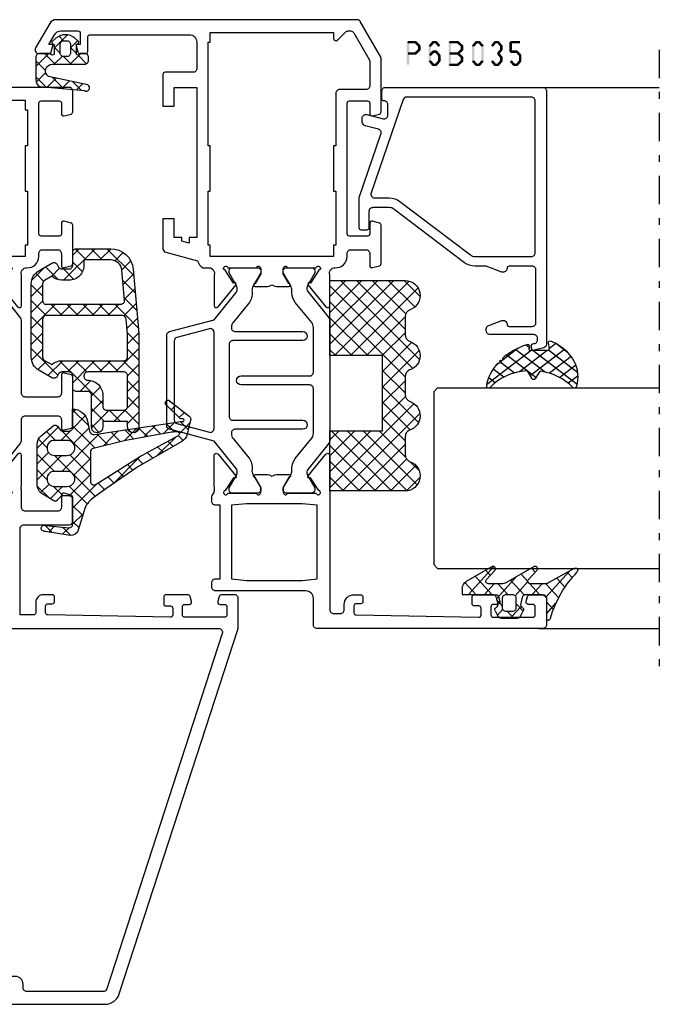
# Model space of a CAD drawing. Units: millimetres. Extents: x -1817 to 21, y -1445 to 1175.
# Drawn here: x -819 to -734, y -103 to 28 of the extents above; entities that cross this region are included whole.
import ezdxf

# ---------------------------------------------------------------- set-up
doc = ezdxf.new("R2010")
doc.units = ezdxf.units.MM
doc.header["$LTSCALE"] = 0.838525
doc.linetypes.add('OGLT0', pattern=[10, 4.5, -2.2, 1.1, -2.2])

# ---------------------------------------------------------------- blocks, each defined once
blk = doc.blocks.new('BLYP03A115')
at = {"color": 7, "linetype": 'Continuous'}
for points in [[(1.381966, 57.203043), (25.615667, 65.07705), (49.849367, 72.951057, -0.078702), (50.158384, 73), (54, 73, -0.414214), (54.5, 72.5), (54.5, 70.787564, -0.339454), (54.277646, 70.497787), (53.577646, 70.310222, -0.493145), (53.2, 70.6), (53.2, 71.2, 0.414214), (52.9, 71.5), (51.8, 71.5, 0.414214), (51.5, 71.2), (51.5, 65.9, 0.414214), (51.8, 65.6), (52.9, 65.6, 0.414214), (53.2, 65.9), (53.2, 66.5, -0.493145), (53.577646, 66.789778), (54.277646, 66.602213, -0.339454), (54.5, 66.312436), (54.5, 63.4, -0.414214), (54.2, 63.1), (53.311297, 63.1, -0.408834), (53.011348, 63.394479), (53.000102, 64.005521, 0.408834), (52.700152, 64.3), (51.8, 64.3, 0.419614), (51.500051, 63.994479), (51.800051, 47.694479, 0.408834), (52.1, 47.4), (53.000152, 47.4, 0.419614), (53.300102, 47.705521), (53.289262, 48.294479, -0.419614), (53.589211, 48.6), (54.2, 48.6, -0.414214), (54.5, 48.3), (54.5, 47.1, -0.414214), (53.5, 46.1), (52.1, 46.1, 0.414214), (51.8, 45.8), (51.8, 44), (63.3, 44, 0.414214), (63.8, 44.5), (63.8, 50.5, -0.414214), (64.3, 51), (67.458846, 51, -0.339454), (67.748623, 50.777646), (67.989778, 49.877646, -0.493145), (67.7, 49.5), (66.1, 49.5, 0.414214), (65.6, 49), (65.6, 44.7, 0.414214), (66.1, 44.2), (68.458492, 44.2, 0.15558), (68.960318, 44.180093, -0.071179), (69.10053, 44.200155), (73.008438, 44.200155, -0.70673), (73.197234, 43.667011), (70.304436, 41.324469, -0.947228), (70.036634, 41.620801), (68.342627, 42.720903, 0.309121), (68.1, 42.95, 0.843039), (68, 42.367157), (68, 38.582843, 0.843039), (68.1, 38), (68.8, 38), (70.100001, 38.750556, -0.998611), (70.5, 38.75), (70.5, 37.30718, -0.143014), (70.264303, 36.5, -0.143014), (70.5, 35.69282), (70.5, 34.25, -0.998611), (70.100001, 34.249444), (68.8, 35), (68.1, 35, 0.843039), (68, 34.417157), (68, 30.632843), (68, 30.607356, 0.843039), (68.1, 30.024513, 0.309121), (68.342627, 30.25361), (70.036634, 31.353712, -0.947228), (70.304436, 31.650044), (73.197234, 29.307502, -0.70673), (73.008438, 28.774359), (69.10053, 28.774359, -0.071179), (68.960318, 28.79442, 0.500138), (68, 28.074513), (68, 22.5, -0.414214), (67.5, 22), (65.541154, 22, -0.339454), (65.251377, 22.222354), (65.010222, 23.122354, -0.493145), (65.3, 23.5), (66.1, 23.5, 0.414214), (66.4, 23.8), (66.4, 26.2, 0.414214), (66.1, 26.5), (51.9, 26.5, 0.414214), (51.6, 26.2), (51.6, 23.8, 0.414214), (51.9, 23.5), (52.7, 23.5, -0.493145), (52.989778, 23.122354), (52.748623, 22.222354, -0.339454), (52.458846, 22), (50.5, 22, -0.414214), (50, 22.5), (50, 26, 0.414214), (49.5, 26.5), (29, 26.5, 0.414214), (28, 25.5), (28, 23, -1), (26, 23), (26, 25.5, 0.414214), (25, 26.5), (12.3, 26.5, 0.409055), (11.800078, 26.008821), (11.500047, 9.005293, 0.419391), (11.8, 8.7), (12.70014, 8.7, 0.409055), (13.000093, 8.994707), (13.010867, 9.605293, -0.409055), (13.310821, 9.9), (14.2, 9.9, -0.414214), (14.5, 9.6), (14.5, 6.687564, -0.339454), (14.277646, 6.397787), (13.577646, 6.210222, -0.493145), (13.2, 6.5), (13.2, 7.1, 0.414214), (12.9, 7.4), (11.8, 7.4, 0.414214), (11.5, 7.1), (11.5, 1.8, 0.414214), (11.8, 1.5), (12.9, 1.5, 0.414214), (13.2, 1.8), (13.2, 2.4, -0.493145), (13.577646, 2.689778), (14.277646, 2.502213, -0.339454), (14.5, 2.212436), (14.5, 0.5, -0.414214), (14, 0), (10.5, 0, -0.414214), (10, 0.5), (10, 1.2, 0.414214), (9.5, 1.7), (2.3, 1.7, 0.414214), (1.8, 1.2), (1.8, 0.5, -0.414214), (1.3, 0), (0.5, 0, -0.414214), (0, 0.5), (0, 55.30093, -0.32492), (1.381966, 57.203043)], [(25.695492, 63.210354), (2.045492, 55.526004, 0.32492), (1.7, 55.050475), (1.7, 44.9, 0.414214), (2.2, 44.4), (2.7, 44.4, -0.414214), (3.7, 43.4), (3.7, 42.4), (1.7, 42.4), (1.7, 3.9, 0.414214), (2.2, 3.4), (9.5, 3.4, 0.414214), (10, 3.9), (10, 27.3, -0.414214), (11, 28.3), (66, 28.3), (66, 42.4), (50.5, 42.4, -0.414214), (50, 42.9), (50, 70.419177, 0.509525), (49.345492, 70.894705), (25.695492, 63.210354)], [(81.3, 44.2), (90.845881, 44.2, -0.171831), (91.475202, 43.977146), (94.828835, 41.261427, 0.171831), (95.143496, 41.15), (95.347372, 41.15, 0.131652), (95.597372, 41.216987), (97.3, 42.2), (97.6, 42.2, -0.414214), (98, 41.8), (98, 38.4, -0.414214), (97.6, 38), (97.3, 38), (95.586603, 38.98923, 0.131653), (94.986603, 39.15), (94.648633, 39.15, -0.171831), (93.389992, 39.595708), (90.696141, 41.777146, 0.171831), (90.066821, 42), (90, 42, 0.414214), (89.5, 41.5), (89.5, 32.4, -1), (88.3, 32.4), (88.3, 41.5, 0.414214), (87.8, 42), (78.2, 42, 0.414214), (77.7, 41.5), (77.7, 32.4, -1), (76.5, 32.4), (76.5, 41.5, 0.414214), (76, 42), (75.933179, 42, 0.171831), (75.303859, 41.777146), (72.610008, 39.595708, -0.171831), (71.351367, 39.15), (71.013397, 39.15, 0.131653), (70.413397, 38.98923), (68.7, 38), (68.4, 38, -0.414214), (68, 38.4), (68, 41.8, -0.414214), (68.4, 42.2), (68.7, 42.2), (70.402628, 41.216987, 0.131652), (70.652628, 41.15), (70.856504, 41.15, 0.171831), (71.171165, 41.261427), (74.524798, 43.977146, -0.171831), (75.154119, 44.2), (77.8, 44.2, 0.414214), (78.3, 44.7), (78.3, 49, 0.414214), (77.8, 49.5), (76.7, 49.5, -0.493145), (76.410222, 49.877646), (76.651377, 50.777646, -0.339454), (76.941154, 51), (83.458846, 51, -0.339454), (83.748623, 50.777646), (83.989778, 49.877646, -0.493145), (83.7, 49.5), (81.3, 49.5, 0.414214), (80.8, 49), (80.8, 44.7, 0.414214), (81.3, 44.2)], [(102.5, 46.5), (111.2, 46.5), (119.9, 46.5, 0.414214), (120.2, 46.8), (120.2, 49.2, 0.414214), (119.9, 49.5), (118.5, 49.5, -0.493145), (118.210222, 49.877646), (118.451377, 50.777646, -0.339454), (118.741154, 51), (121.5, 51, -0.414214), (122, 50.5), (122, 22.5, -0.414214), (121.5, 22), (118.741154, 22, -0.339454), (118.451377, 22.222354), (118.210222, 23.122354, -0.493145), (118.5, 23.5), (119.9, 23.5, 0.414214), (120.2, 23.8), (120.2, 26.2, 0.414214), (119.9, 26.5), (102.5, 26.5, 0.414214), (102.2, 26.2), (102.2, 23.8, 0.414214), (102.5, 23.5), (103.9, 23.5, -0.493145), (104.189778, 23.122354), (103.948623, 22.222354, -0.339454), (103.658846, 22), (98.541154, 22, -0.339454), (98.251377, 22.222354), (98.010222, 23.122354, -0.493145), (98.3, 23.5), (99.9, 23.5, 0.414214), (100.4, 24), (100.4, 26, 0.414214), (99.9, 26.5), (99.5, 26.5, -0.432397), (98, 28.1, 0.500138), (97.039682, 28.819907, -0.071179), (96.89947, 28.799845), (92.991562, 28.799845, -0.70673), (92.802766, 29.332989), (95.695564, 31.675531, -0.947228), (95.963366, 31.379199), (97.657373, 30.279097, 0.309121), (97.9, 30.05, 0.843039), (98, 30.632843), (98, 34.417157, 0.843039), (97.9, 35), (97.2, 35), (95.9, 34.25, -1), (95.5, 34.25), (95.5, 35.692756, -0.143027), (95.735738, 36.5, -0.143027), (95.5, 37.307244), (95.5, 38.75, -1), (95.9, 38.75), (97.2, 38), (97.9, 38, 0.843039), (98, 38.582843), (98, 42.367157, 0.843039), (97.9, 42.95, 0.309121), (97.657373, 42.720903), (95.963366, 41.620801, -0.947228), (95.695564, 41.324469), (92.802766, 43.667011, -0.70673), (92.991562, 44.200155), (96.89947, 44.200155, -0.071179), (97.039682, 44.180093, 0.500138), (98, 44.9, -0.432397), (99.5, 46.5), (99.9, 46.5, 0.414214), (100.4, 47), (100.4, 49, 0.414214), (99.9, 49.5), (98.3, 49.5, -0.493145), (98.010222, 49.877646), (98.251377, 50.777646, -0.339454), (98.541154, 51), (103.658846, 51, -0.339454), (103.948623, 50.777646), (104.189778, 49.877646, -0.493145), (103.9, 49.5), (102.5, 49.5, 0.414214), (102.2, 49.2), (102.2, 46.8, 0.414214), (102.5, 46.5)], [(90.845881, 28.8), (81.3, 28.8, 0.414214), (80.8, 28.3), (80.8, 24, 0.414214), (81.3, 23.5), (83.7, 23.5, -0.493145), (83.989778, 23.122354), (83.748623, 22.222354, -0.339454), (83.458846, 22), (76.941154, 22, -0.339454), (76.651377, 22.222354), (76.410222, 23.122354, -0.493145), (76.7, 23.5), (77.8, 23.5, 0.414214), (78.3, 24), (78.3, 28.3, 0.414214), (77.8, 28.8), (75.154119, 28.8, -0.171831), (74.524798, 29.022854), (71.171165, 31.738573, 0.171831), (70.856504, 31.85), (70.652628, 31.85, 0.131652), (70.402628, 31.783013), (68.7, 30.8), (68.4, 30.8, -0.414214), (68, 31.2), (68, 34.6, -0.414214), (68.4, 35), (68.7, 35), (70.413397, 34.01077, 0.131653), (71.013397, 33.85), (71.351367, 33.85, -0.171831), (72.610008, 33.404292), (75.303859, 31.222854, 0.171831), (75.933179, 31), (81.9, 31, 0.414214), (82.4, 31.5), (82.4, 40.6, -1), (83.6, 40.6), (83.6, 31.5, 0.414214), (84.1, 31), (90.066821, 31, 0.171831), (90.696141, 31.222854), (93.389992, 33.404292, -0.171831), (94.648633, 33.85), (94.986603, 33.85, 0.131653), (95.586603, 34.01077), (97.3, 35), (97.6, 35, -0.414214), (98, 34.6), (98, 31.2, -0.414214), (97.6, 30.8), (97.3, 30.8), (95.597372, 31.783013, 0.131652), (95.347372, 31.85), (95.143496, 31.85, 0.171831), (94.828835, 31.738573), (91.475202, 29.022854, -0.171831), (90.845881, 28.8)]]:
    blk.add_lwpolyline(points, format="xyb", close=True, dxfattribs=at)
blk.add_lwpolyline([(116.6, 45), (114.2, 45), (114.2, 44.7), (108.2, 44.7), (108.2, 45), (101, 45), (101, 44.7), (99.5, 44.7), (99.5, 28.3), (101, 28.3), (101, 28), (108.2, 28), (108.2, 28.3), (114.2, 28.3), (114.2, 28), (119, 28), (119, 28.3), (120.3, 28.3), (120.3, 44.7), (119, 44.7), (119, 45), (116.6, 45)], close=True, dxfattribs=at)
blk = doc.blocks.new('BLYP03A200', base_point=(99.6, 6.1))
at = {"color": 7, "linetype": 'Continuous'}
for points in [[(118.080742, 45.3), (110.090371, 45.3), (102.1, 45.3, -0.414214), (101.6, 45.8), (101.6, 46.7, -0.414214), (102.1, 47.2), (102.8, 47.2, 0.414214), (104.1, 48.5), (104.1, 49.4, 0.414214), (103.8, 49.7), (103.189211, 49.7, 0.419614), (102.889262, 49.394479), (102.900102, 48.805521, -0.419614), (102.600152, 48.5), (101.7, 48.5, -0.408834), (101.400051, 48.794479), (101.100051, 65.094479, -0.419614), (101.4, 65.4), (102.300152, 65.4, -0.408834), (102.600102, 65.105521), (102.611348, 64.494479, 0.408834), (102.911297, 64.2), (103.8, 64.2, 0.414214), (104.1, 64.5), (104.1, 67.412436, 0.339454), (103.877646, 67.702213), (103.177646, 67.889778, 0.493145), (102.8, 67.6), (102.8, 67, -0.414214), (102.5, 66.7), (101.4, 66.7, -0.414214), (101.1, 67), (101.1, 72.3, -0.414214), (101.4, 72.6), (102.5, 72.6, -0.414214), (102.8, 72.3), (102.8, 71.7, 0.493145), (103.177646, 71.410222), (103.877646, 71.597787, 0.339454), (104.1, 71.887564), (104.1, 73.6, 0.414214), (103.6, 74.1), (100.1, 74.1, 0.414214), (99.6, 73.6), (99.6, 43.6, 0.414214), (100.1, 43.1), (103.6, 43.1, -0.414214), (104.6, 42.1), (104.6, 30.1, 0.414214), (105.1, 29.6), (105.7, 29.6, 0.414214), (106.2, 30.1), (106.2, 30.7), (116, 30.7), (116, 30.1, 0.414214), (116.5, 29.6), (117.1, 29.6, 0.193071), (117.44551, 29.738582, -0.196379), (117.973333, 29.946394, -0.081696), (118.560318, 29.919907, 0.071179), (118.70053, 29.899845), (122.608438, 29.899845, 0.70673), (122.797234, 30.432989), (119.904436, 32.775531, 0.947228), (119.636634, 32.479199), (117.942627, 31.379097, -0.309121), (117.7, 31.15, -0.843039), (117.6, 31.732843), (117.6, 35.517157, -0.843039), (117.7, 36.1), (118.4, 36.1), (119.7, 35.35, 1), (120.1, 35.35), (120.1, 36.792756, 0.143027), (119.864262, 37.6, 0.143027), (120.1, 38.407244), (120.1, 39.85, 1), (119.7, 39.85), (118.4, 39.1), (117.7, 39.1, -0.843039), (117.6, 39.682843), (117.6, 43.467157, -0.843039), (117.7, 44.05, -0.309121), (117.942627, 43.820903), (119.636634, 42.720801, 0.947228), (119.904436, 42.424469), (122.797234, 44.767011, 0.70673), (122.608438, 45.300155), (118.70053, 45.300155, 0.071179), (118.560318, 45.280093, -0.164316), (118.080742, 45.3)], [(152.1, 47.6), (160.8, 47.6), (169.5, 47.6, 0.414214), (169.8, 47.9), (169.8, 50.3, 0.414214), (169.5, 50.6), (168.1, 50.6, -0.493145), (167.810222, 50.977646), (168.051377, 51.877646, -0.339454), (168.341154, 52.1), (175.443078, 52.1, -0.131652), (175.693078, 52.033013), (180.35, 49.344338, -0.267949), (180.6, 48.911325), (180.6, 8.909401, -0.267949), (180.1, 8.043376), (176.85, 6.166987, -0.57735), (176.1, 6.6), (176.1, 7.962285, -0.339454), (176.322354, 8.252063), (177.3, 8.514022), (177.3, 7.927906), (178.600241, 8.6786, 0.267949), (179.100241, 9.544625), (179.100241, 11.800139, 0.414214), (178.800241, 12.100139), (177.3, 12.100139), (177.3, 11.514022), (176.322354, 11.775982, -0.339454), (176.1, 12.065759), (176.1, 12.8, -0.414214), (176.4, 13.1), (178.3, 13.1, 0.414214), (178.6, 13.4), (178.6, 26.6, 0.414214), (177.6, 27.6), (174.1, 27.6, 0.414214), (173.6, 27.1), (173.6, 23.4, -0.414214), (173.3, 23.1), (169.1, 23.1), (169.1, 24.6), (171.6, 24.6), (171.6, 27.6), (151.600098, 27.6), (151.600098, 26.6), (150.882828, 26.6), (151.150778, 25.6), (151.600098, 25.6), (151.600098, 24.6), (154.100098, 24.6), (154.100098, 23.1), (150.133762, 23.1, -0.339454), (149.650799, 23.47059), (148.518462, 27.696529, -0.16552), (147.6, 28.405013), (147.6, 29.2, 0.500138), (146.639641, 29.919852, -0.071179), (146.499428, 29.899803), (142.591562, 29.899803, -0.70673), (142.402766, 30.432946), (145.295564, 32.775488, -0.947228), (145.563366, 32.479156), (147.257373, 31.379055, 0.309121), (147.5, 31.149957, 0.843039), (147.6, 31.7328), (147.6, 35.5172, 0.842856), (147.499879, 36.1), (146.799879, 36.1), (145.5, 35.35, -1), (145.1, 35.35), (145.1, 36.792834, -0.143012), (145.335689, 37.6, -0.143012), (145.1, 38.407166), (145.1, 39.85, -1), (145.5, 39.85), (146.799879, 39.1), (147.499879, 39.1, 0.842856), (147.6, 39.6828), (147.6, 43.4672, 0.843039), (147.5, 44.050043, 0.309121), (147.257373, 43.820945), (145.563366, 42.720844, -0.947228), (145.295564, 42.424512), (142.402766, 44.767054, -0.70673), (142.591562, 45.300197), (146.49947, 45.300197, -0.071179), (146.639682, 45.280136, 0.500138), (147.6, 46.000043, -0.43239), (149.1, 47.6), (149.5, 47.6, 0.414214), (150, 48.1), (150, 50.1, 0.414214), (149.5, 50.6), (147.9, 50.6, -0.493146), (147.610222, 50.977646), (147.851377, 51.877646, -0.339454), (148.141154, 52.1), (153.258846, 52.1, -0.339454), (153.548623, 51.877646), (153.789778, 50.977646, -0.493145), (153.5, 50.6), (152.1, 50.6, 0.414214), (151.8, 50.3), (151.8, 47.9, 0.414214), (152.1, 47.6)], [(167.3, 46.1), (163.8, 46.1), (163.8, 45.8), (157.8, 45.8), (157.8, 46.1), (150.6, 46.1), (150.6, 45.8), (149.1, 45.8), (149.1, 29.4), (150.6, 29.4), (150.6, 29.1), (157.8, 29.1), (157.8, 29.4), (163.8, 29.4), (163.8, 29.1), (177.6, 29.1), (177.6, 29.4), (178.9, 29.4), (178.9, 45.8), (178.1, 45.8, -0.668179), (177.887868, 46.312132), (178.953553, 47.377817, 0.198912), (179.1, 47.731371), (179.1, 48.045299, 0.267949), (178.85, 48.478312), (175.291154, 50.533013, 0.131652), (175.041154, 50.6), (171.8, 50.6, 0.414214), (171.3, 50.1), (171.3, 46.6, -0.414214), (170.8, 46.1), (167.3, 46.1)], [(140.445881, 45.3), (124.754119, 45.3, 0.171831), (124.124798, 45.077146), (120.771165, 42.361427, -0.171831), (120.456504, 42.25), (120.252628, 42.25, -0.131652), (120.002628, 42.316987), (118.3, 43.3), (118, 43.3, 0.414214), (117.6, 42.9), (117.6, 39.5, 0.414214), (118, 39.1), (118.3, 39.1), (120.013397, 40.08923, -0.131653), (120.613397, 40.25), (120.951367, 40.25, 0.171831), (122.210008, 40.695708), (124.903859, 42.877146, -0.171831), (125.533179, 43.1), (131.5, 43.1, -0.414214), (132, 42.6), (132, 33.5, 1), (133.2, 33.5), (133.2, 42.6, -0.414214), (133.7, 43.1), (139.666821, 43.1, -0.171831), (140.296141, 42.877146), (142.989992, 40.695708, 0.171831), (144.248633, 40.25), (144.586603, 40.25, -0.131653), (145.186603, 40.08923), (146.9, 39.1), (147.2, 39.1, 0.414214), (147.6, 39.5), (147.6, 42.9, 0.414214), (147.2, 43.3), (146.9, 43.3), (145.197372, 42.316987, -0.131652), (144.947372, 42.25), (144.743496, 42.25, -0.171831), (144.428835, 42.361427), (141.075202, 45.077146, 0.171831), (140.445881, 45.3)], [(139.6, 32.2, -0.198912), (139.246447, 32.346447, -0.198912), (139.1, 32.7), (139.1, 41.7, 1), (137.9, 41.7), (137.9, 32.4, -0.414214), (137.4, 31.9), (127.8, 31.9, -0.414214), (127.3, 32.4), (127.3, 41.7, 1), (126.1, 41.7), (126.1, 32.7, -0.451392), (125.537541, 32.203917), (125.521615, 32.2, -0.171833), (124.892289, 32.422854), (122.301369, 34.52094, 0.205261), (120.78521, 34.95, -0.164643), (120.030699, 35.100781), (118.3, 36.1), (118, 36.1, 0.414214), (117.6, 35.7), (117.6, 32.3, 0.414214), (118, 31.9), (118.3, 31.9), (120.002628, 32.883013, -0.131652), (120.252628, 32.95), (120.568424, 32.95, -0.171831), (120.883085, 32.838573), (124.51192, 29.9), (126.100701, 23.97059, 0.339454), (126.583663, 23.6), (138.616337, 23.6, 0.339454), (139.099299, 23.97059), (140.68808, 29.9), (144.316915, 32.838573, -0.171831), (144.631576, 32.95), (144.947372, 32.95, -0.131652), (145.197372, 32.883013), (146.9, 31.9), (147.2, 31.9, 0.414214), (147.6, 32.3), (147.6, 35.7, 0.414214), (147.2, 36.1), (146.9, 36.1), (145.169301, 35.100781, -0.164643), (144.41479, 34.95, 0.205261), (142.898631, 34.52094), (140.307711, 32.422854, -0.171831), (139.67839, 32.2), (139.6, 32.2)], [(139.397868, 29.704381, -0.233167), (139.484154, 29.27059), (138.331972, 24.97059, -0.339454), (137.84901, 24.6), (127.35099, 24.6, -0.339454), (126.868028, 24.97059), (125.715846, 29.27059, -0.493145), (126.198809, 29.9), (139.001191, 29.9, -0.233167), (139.397868, 29.704381)]]:
    blk.add_lwpolyline(points, format="xyb", close=True, dxfattribs=at)
blk.add_lwpolyline([(111.1, 43.6), (116, 43.6), (116.2, 41.6), (116.2, 34.2), (116, 32.2), (106.2, 32.2), (106, 34.2), (106, 41.6), (106.2, 43.6), (111.1, 43.6)], close=True, dxfattribs=at)
blk = doc.blocks.new('BLYAGS135')
at = {"color": 7, "linetype": 'Continuous'}
for p, q in [((14.071014, 20.089896), (14.293407, 19.867503)), ((14.186628, 19.528893), (14.963442, 20.305706)), ((14.293407, 19.867503), (15.147047, 19.013863)), ((10.628366, 15.970631), (13.11936, 18.461625)), ((12.61912, 19.42047), (13.279477, 18.760113)), ((13.57014, 18.912405), (14.186628, 19.528893)), ((15.67238, 18.893324), (16.359036, 19.57998)), ((16.725192, 17.824816), (17.295716, 18.39534)), ((11.834221, 18.084048), (12.538842, 17.379427)), ((13.669023, 16.889968), (15.03272, 18.253664)), ((13.781114, 18.258475), (13.784837, 18.254752)), ((13.784837, 18.254752), (14.869727, 17.169862)), ((11.063569, 16.73338), (11.796292, 16.000657)), ((13.468624, 16.449645), (13.624465, 16.293804)), ((13.497666, 14.59729), (14.657223, 15.756847)), ((13.522281, 16.743225), (13.669023, 16.889968)), ((13.624465, 16.293804), (14.592407, 15.325862)), ((10.292917, 15.382712), (11.040837, 14.634791)), ((13.047865, 14.147489), (13.497666, 14.59729)), ((13.140826, 14.656122), (13.476942, 14.320007)), ((6.840202, 10.061146), (10.579194, 13.800139)), ((9.522264, 14.032044), (10.268511, 13.285797)), ((13.326309, 12.304613), (14.281726, 13.26003)), ((13.476942, 14.320007), (14.315088, 13.481861)), ((8.700445, 12.732543), (9.442229, 11.990759)), ((12.573248, 11.551552), (13.326309, 12.304613)), ((12.813029, 12.8626), (13.329418, 12.34621)), ((13.329418, 12.34621), (14.037768, 11.63786)), ((7.829641, 11.482027), (8.615947, 10.69572)), ((12.461901, 11.092407), (13.181895, 10.372413)), ((13.154952, 10.011935), (13.906229, 10.763213)), ((6.958836, 10.231511), (7.789665, 9.400682)), ((11.894104, 8.751087), (13.154952, 10.011935)), ((12.047865, 9.385123), (13.034371, 8.398617)), ((13.181895, 10.372413), (13.760448, 9.79386)), ((3.61466, 4.714284), (6.888228, 7.987852)), ((6.085019, 8.984007), (6.963383, 8.105643)), ((12.983595, 7.719258), (13.530733, 8.266395)), ((13.034371, 8.398617), (13.483129, 7.949859)), ((4.184639, 6.641747), (6.556976, 4.26941)), ((5.190088, 7.757619), (9.792157, 3.155549)), ((5.269901, 4.248205), (8.101696, 7.08)), ((7.989027, 7.08), (10.707865, 4.361161)), ((8.017124, 4.874107), (10.223017, 7.08)), ((8.521537, 3.2572), (12.983595, 7.719258)), ((10.110347, 7.08), (12.739324, 4.451023)), ((11.633829, 7.677839), (12.886847, 6.42482)), ((12.812238, 5.426581), (14.257882, 6.872225)), ((14.632037, 6.800951), (16.718704, 4.714284)), ((1.020207, 5.563538), (1.869461, 4.714284)), ((1.49334, 4.714284), (2.914998, 6.135942)), ((2.649368, 6.055697), (3.990782, 4.714284)), ((12.212707, 4.82705), (12.812238, 5.426581)), ((12.886847, 6.42482), (14.597383, 4.714284)), ((14.181598, 4.67462), (15.908521, 6.401543)), ((0.001338, 4.461087), (1.117605, 3.34482)), ((0.158963, 3.379907), (1.026241, 4.247186)), ((12.642499, 3.135521), (13.91643, 4.409452)), ((12.739324, 4.451023), (13.876863, 3.313484)), ((16.342582, 4.714284), (16.766411, 5.138112)), ((4.884489, 1.741472), (6.521537, 3.37852)), ((5.271053, 3.434013), (6.530099, 2.174966)), ((7.385657, 0), (10.541207, 3.155549)), ((9.792157, 3.155549), (10.642499, 2.305207)), ((10.541207, 3.155549), (10.642499, 3.256841)), ((11.628298, 0), (14.416519, 2.788221)), ((14.341673, 2.848674), (14.647147, 2.543199)), ((0.370699, 1.970406), (1.343089, 0.998016)), ((0.43601, 1.535634), (1.222227, 2.321851)), ((4.944573, 1.639172), (6.571034, 0.012711)), ((5.704458, 0.440121), (6.839018, 1.574681)), ((7.390954, 1.314112), (8.705066, 0)), ((8.521537, 2.304849), (10.826386, 0)), ((9.506978, 0), (11.025535, 1.518558)), ((12.642499, 2.426528), (13.838963, 1.230064)), ((11.642157, 1.305549), (12.786946, 0.16076))]:
    blk.add_line(p, q, dxfattribs=at)
for points in [[(15.342133, 20.397283), (14.387685, 20.166475), (13.433238, 19.935666, 0.206624), (12.482965, 19.221057), (9.145337, 13.371429), (6.196766, 9.137142), (4.808195, 7.234284), (4.409016, 6.835105, -0.12363), (3.573174, 6.334773), (0.710814, 5.470073, 0.372562), (0.011096, 4.364247), (0.501983, 1.096461, 0.10457), (0.646766, 0.708862, 0.654966), (1.312759, 0.812784, 0.089791), (1.340232, 1.168017), (1.028251, 4.2185, -0.44439), (1.475916, 4.714284), (4.771053, 4.714284, -0.414214), (5.271053, 4.214284), (5.271053, 3.326309, -0.206565), (5.208256, 3.180791), (4.671053, 2.674284), (4.687777, 2.690052, 0.349762), (4.617272, 2.19644), (5.472486, 0.740339, 0.265953), (6.765898, 0), (12.111346, 0, 0.222585), (13.263678, 0.539723), (14.587379, 2.128163, 0.41871), (14.531425, 2.695414), (13.951099, 3.164136, -0.22661), (13.876766, 3.319725), (13.876766, 4.214284, -0.414214), (14.376766, 4.714284), (16.808122, 4.714284, 0.362518), (15.182453, 6.6961), (13.872457, 6.945646, -0.382451), (13.432751, 7.614877), (15.160242, 19.101603, 0.146848), (15.135771, 19.272356, -1.463126), (15.501868, 19.295173, 0.278768), (15.573921, 18.993252), (17.392947, 17.147105, 0.946951), (17.916806, 17.609835), (15.851867, 20.221407, 0.292712), (15.342133, 20.397283)], [(13.778876, 18.235846, -0.009986), (13.754799, 18.037612, -0.009986), (13.722827, 17.840497), (12.573911, 11.554284), (11.581524, 7.46216, -0.346126), (11.095609, 7.08), (7.221108, 7.08, -0.592219), (6.799597, 7.848939), (10.465337, 13.594284), (11.893937, 16.177199), (13.285005, 18.77042, -0.78829), (13.803198, 18.634407, -0.019973), (13.778876, 18.235846)], [(8.521537, 3.155549), (8.521537, 2.305549, -1), (6.521537, 2.305549), (6.521537, 4.005549, -1), (8.521537, 4.005549), (8.521537, 3.155549)], [(12.642499, 3.155549), (12.642499, 2.305549, -1), (10.642499, 2.305549), (10.642499, 3.155549), (10.642499, 4.005549, -1), (12.642499, 4.005549), (12.642499, 3.155549)]]:
    blk.add_lwpolyline(points, format="xyb", close=True, dxfattribs=at)
blk = doc.blocks.new('BLYAGS131', base_point=(0.505258, 0.65641))
at = {"color": 7, "linetype": 'Continuous'}
for p, q in [((4.419132, 5.227818), (2.996642, 6.650308)), ((4.747899, 7.8), (2.996726, 6.048827)), ((5.270019, 6.498252), (3.96827, 7.8)), ((6.822191, 7.752972), (5.542815, 6.473595)), ((7.474879, 6.414712), (6.089591, 7.8)), ((2.309253, 5.361354), (0.526942, 3.579043)), ((2.966528, 4.559102), (2.164276, 5.361354)), ((4.419132, 5.349912), (3.387315, 4.318096)), ((7.68432, 4.08395), (6.170463, 5.597807)), ((7.485628, 6.295088), (6.278345, 5.087805)), ((1.294859, 4.109451), (0.690636, 4.713674)), ((3.387315, 4.318096), (3.362229, 4.29301)), ((4.419132, 3.106498), (3.41688, 4.10875)), ((7.660533, 4.348673), (6.648724, 3.336864)), ((2.258479, 3.189259), (1.283558, 2.214339)), ((3.01505, 2.389259), (2.21505, 3.189259)), ((4.419132, 3.228592), (2.996551, 1.806011)), ((7.893762, 1.753188), (6.739574, 2.907376)), ((4.352935, 1.051374), (3.224708, 2.179602)), ((7.835437, 2.402257), (7.019103, 1.585923)), ((4.336431, 1.024571), (4.19456, 0.8827))]:
    blk.add_line(p, q, dxfattribs=at)
for points in [[(4.419132, 5.593355), (4.419132, 3.446678), (4.419132, 1.3, -0.414214), (3.919132, 0.8), (3.496551, 0.8, -0.414214), (2.996551, 1.3), (2.996551, 1.898564, 0.84249), (3.041446, 2.389259), (1.796551, 2.389259), (1.796551, 2.37201, -0.701645), (1.301425, 2.192879), (0.968224, 2.593096, -0.360044), (0.960354, 5.142901), (1.300813, 5.557008, -0.728043), (1.796551, 5.361354), (3.04191, 5.361354, 0.843285), (2.996753, 5.852051), (2.996551, 7.3, -0.414214), (3.496551, 7.8), (6.519132, 7.8, -0.274593), (7.397267, 7.278413), (7.930389, 1.345594, -1), (7.171537, 0.865301), (6.058467, 6.127263, 0.726013), (4.419132, 5.593355)], [(3.272685, 4.414907, 0.198912), (2.919132, 4.561354), (1.79254, 4.561354, 0.414214), (1.29254, 4.061354), (1.29254, 3.689259, 0.414214), (1.79254, 3.189259), (2.919132, 3.189259, 0.414214), (3.419132, 3.689259), (3.419132, 4.061354, 0.198912), (3.272685, 4.414907)]]:
    blk.add_lwpolyline(points, format="xyb", close=True, dxfattribs=at)
blk = doc.blocks.new('BLYAGS136')
at = {"color": 7, "linetype": 'Continuous'}
for p, q in [((0.014878, 13.698644), (0.601356, 14.285122)), ((0.042207, 13.301949), (0.501949, 12.842207)), ((1.165476, 14.3), (3.021252, 12.444224)), ((1.237554, 12.8), (2.737554, 14.3)), ((3.286797, 14.3), (4.786797, 12.8)), ((3.328566, 12.769692), (4.858875, 14.3)), ((5.408117, 14.3), (6.908117, 12.8)), ((5.480195, 12.8), (6.980195, 14.3)), ((7.529437, 14.3), (9.6, 12.229437)), ((7.601513, 12.799998), (9.101515, 14.3)), ((8.1, 11.177164), (11.222836, 14.3)), ((9.650758, 14.3), (11.150758, 12.8)), ((11.772078, 14.3), (13.297737, 12.774341)), ((11.844156, 12.8), (13.322096, 14.27794)), ((13.888162, 12.722686), (15.272756, 14.107279)), ((13.972348, 14.22105), (15.7727, 12.420698)), ((15.713677, 12.426881), (17.223415, 13.936619)), ((16.297054, 14.017665), (17.947148, 12.36757)), ((17.789481, 12.381365), (19.174075, 13.765958)), ((18.62176, 13.814279), (20.271854, 12.164185)), ((19.740141, 12.210704), (21.124735, 13.595297)), ((20.946465, 13.610894), (24.5, 10.057359)), ((21.689718, 12.03896), (22.870448, 13.21969)), ((1.5, 11.844156), (3, 10.344156)), ((1.609175, 11.0503), (3.030308, 12.471434)), ((15.570567, 12.28377), (15.713677, 12.426881)), ((15.7727, 12.420698), (17.1, 11.093398)), ((22.889107, 11.117029), (23.99256, 12.220482)), ((1.5, 10.941125), (1.609175, 11.0503)), ((8.1, 11.608117), (9.6, 10.108117)), ((8.1, 9.055844), (9.6, 10.555844)), ((15.6, 10.191883), (17.1, 11.691883)), ((23, 9.106602), (24.499494, 10.606096)), ((0.683178, 8.002983), (2.71795, 10.037755)), ((1.5, 9.722836), (3.222836, 8)), ((2.71795, 10.037755), (3, 10.319805)), ((2.801515, 8), (4.301515, 9.5)), ((3.844156, 9.5), (6.895804, 6.448351)), ((4.922836, 8), (6.095874, 9.173039)), ((8.1, 9.486797), (9.47986, 8.106937)), ((15.6, 10.472078), (17.1, 8.972078)), ((15.6, 8.070563), (17.1, 9.570563)), ((23, 9.436039), (24.5, 7.936039)), ((0.059278, 9.042237), (1.101515, 8)), ((5.5, 6.455844), (6.956939, 7.912783)), ((8.900636, 7.73516), (9.6, 8.434524)), ((9.47986, 8.106937), (9.6, 7.986797)), ((15.6, 8.350758), (17.1, 6.850758)), ((20.3, 4.285281), (24.5, 8.485281)), ((6.665476, 5.5), (8.900636, 7.73516)), ((8.085404, 7.380072), (8.187832, 7.277644)), ((8.187832, 7.277644), (9.6, 5.865476)), ((15.6, 5.949242), (17.1, 7.449242)), ((21.404887, 6.788511), (22.693398, 5.5)), ((23, 7.314719), (24.473963, 5.840755)), ((6.895804, 6.448351), (9.577199, 3.766957)), ((8.1, 4.813203), (9.6, 6.313203)), ((15.6, 6.229437), (17.1, 4.729437)), ((15.6, 3.827922), (17.1, 5.327922)), ((20.412048, 5.660029), (21.8, 4.272078)), ((23.636039, 5.5), (24.5, 6.363961)), ((7.624862, 2.216745), (9.6, 4.191883)), ((15.6, 4.108117), (17.1, 2.608117)), ((7.68374, 3.539095), (11.222836, 0)), ((13.893398, 0), (17.1, 3.206602)), ((20.357084, 3.593673), (22.077072, 1.873685)), ((20.803046, 2.667007), (21.901779, 3.76574)), ((8.405252, 0.875815), (9.499395, 1.969958)), ((9.685936, 0.035178), (11.150758, 1.5)), ((11.772078, 0), (13.272078, 1.5)), ((11.844156, 1.5), (13.344156, 0)), ((13.965476, 1.5), (15.465476, 0)), ((15.59983, 1.986966), (17.586797, 0)), ((16.014719, 0), (17.520999, 1.506281)), ((18.136039, 0), (19.636039, 1.5)), ((18.208117, 1.5), (19.708117, 0)), ((20.188527, 1.64091), (21.249221, 0.580217)), ((20.314257, 0.056897), (22.003344, 1.745985))]:
    blk.add_line(p, q, dxfattribs=at)
for points in [[(0.75, 12.8), (1.5, 12.8), (1.5, 11.15), (1.5, 9.5), (0.75, 9.5, 1), (0.75, 8), (5, 8, -0.414214), (5.5, 7.5), (5.5, 6, 0.198912), (5.646447, 5.646447, 0.198912), (6, 5.5), (7.6, 5.5, -0.414214), (8.1, 5), (8.1, 4.068098, -0.267949), (7.85, 3.635085), (7.5, 3.433013, 0.414214), (7.316987, 2.75), (8.32735, 1, 0.267949), (10.059401, 0), (19.840599, 0, 0.267949), (21.57265, 1), (22.583013, 2.75, 0.414214), (22.4, 3.433013), (22.05, 3.635085, -0.267949), (21.8, 4.068098), (21.8, 5, -0.414214), (22.3, 5.5), (24, 5.5, 0.414214), (24.5, 6), (24.5, 10.551006, 0.388879), (21.761467, 13.539591), (13.243927, 14.284779, 0.02182), (12.895304, 14.3), (0.75, 14.3, 1), (0.75, 12.8)], [(3.146447, 9.646447, -0.198912), (3, 10), (3, 12.3, -0.414214), (3.5, 12.8), (7.6, 12.8, -0.414214), (8.1, 12.3), (8.1, 7.5, -0.414214), (7.6, 7), (7.5, 7, -0.414214), (7, 7.5, 0.414214), (5, 9.5), (3.5, 9.5, -0.198912), (3.146447, 9.646447)], [(9.6, 8.184049), (9.6, 12.3, -0.414214), (10.1, 12.8), (12.895304, 12.8, -0.02182), (13.113193, 12.790487), (15.143578, 12.612851, -0.187597), (15.468639, 12.452549, -0.187597), (15.6, 12.114754), (15.6, 2, -0.414214), (15.1, 1.5), (10.059401, 1.5, -0.267949), (9.626388, 1.75), (9.070614, 2.71263, 0.18835), (9.6, 4.068098), (9.6, 8.184049)], [(17.262205, 12.264671, -0.210277), (17.643578, 12.394129), (21.630734, 12.045299, -0.388879), (23, 10.551006), (23, 7), (22.3, 7, 0.414214), (20.3, 5), (20.3, 4.068098, 0.18835), (20.829386, 2.71263), (20.273612, 1.75, -0.267949), (19.840599, 1.5), (17.6, 1.5, -0.414214), (17.1, 2), (17.1, 11.896032, -0.210277), (17.262205, 12.264671)]]:
    blk.add_lwpolyline(points, format="xyb", close=True, dxfattribs=at)
blk = doc.blocks.new('BLYAGS900', base_point=(-13.205244, 13.2))
at = {"color": 7, "linetype": 'Continuous'}
for p, q in [((-13.20089, 14.897595), (-2.917094, 25.181391)), ((-13.196479, 23.387288), (-11.387288, 25.196479)), ((-10.546301, 25.095701), (-9.310326, 23.859726)), ((-4.082878, 24.996239), (0.713361, 20.2)), ((0.586797, 20.2), (5.472072, 25.085276)), ((4.268905, 25.129737), (14.8, 14.598642)), ((4.8, 15.927922), (13.802616, 24.930538)), ((12.687112, 25.196812), (14.8, 23.083924)), ((-13.204226, 21.25822), (-9.813645, 24.648801)), ((-12.777164, 13.2), (-1.589198, 24.387966)), ((-12.387634, 24.815713), (-5.2, 17.62808)), ((-5.083894, 23.875935), (-1.407959, 20.2)), ((2.708117, 20.2), (6.594508, 24.086391)), ((3.070302, 24.20702), (14.077322, 13.2)), ((4.8, 13.806602), (14.727394, 23.733996)), ((11.272078, 24.490525), (14.8, 20.962603)), ((-13.203114, 19.138012), (-8.953348, 23.387778)), ((-13.202002, 17.017803), (-7.021958, 23.197848)), ((-13.184045, 23.490805), (-5.2, 15.506759)), ((-8.710274, 23.259674), (-5.2, 19.7494)), ((-6.526336, 23.197056), (-3.52928, 20.2)), ((-3.655844, 20.2), (-0.623246, 23.232598)), ((-1.534524, 20.2), (1.46255, 23.197074)), ((-0.164991, 23.199673), (2.834681, 20.2)), ((1.959722, 23.19628), (11.956002, 13.2)), ((4.8, 20.170563), (7.829311, 23.199873)), ((4.8, 18.049242), (9.949285, 23.198527)), ((8.320401, 23.199562), (14.8, 16.719963)), ((10.362606, 23.278677), (14.8, 18.841283)), ((-13.204295, 21.389734), (-5.2, 13.385439)), ((6.314719, 13.2), (14.8, 21.685281)), ((-13.203182, 19.2673), (-7.135881, 13.2)), ((-10.655844, 13.2), (-5.2, 18.655844)), ((8.436039, 13.2), (14.8, 19.563961)), ((-13.202069, 17.144867), (-9.257202, 13.2)), ((4.8, 18.234681), (9.834681, 13.2)), ((10.557359, 13.2), (14.8, 17.442641)), ((-8.534524, 13.2), (-5.2, 16.534524)), ((4.8, 16.113361), (7.713361, 13.2)), ((-13.200956, 15.022434), (-11.378522, 13.2)), ((-6.413203, 13.2), (-5.2, 14.413203)), ((12.67868, 13.2), (14.8, 15.32132)), ((4.8, 13.992041), (5.592041, 13.2)), ((14.792929, 13.192929), (14.807071, 13.207071))]:
    blk.add_line(p, q, dxfattribs=at)
blk.add_lwpolyline([(-9.309999, 23.87, 0.84268), (-13.205244, 23.2), (-13.2, 13.2), (-5.2, 13.2), (-5.2, 20.2), (4.8, 20.2), (4.8, 13.2), (14.8, 13.2), (14.8, 23.2, 0.84268), (10.914942, 23.868248, -0.318447), (9.969984, 23.198514), (7.63, 23.2, -0.318447), (6.686455, 23.868756, 0.720182), (2.890493, 23.799773, -0.298487), (1.970387, 23.196263), (-0.37, 23.2, -0.318447), (-1.313545, 23.868755, 0.720182), (-5.109507, 23.799773, -0.298487), (-6.029613, 23.196263), (-8.37, 23.2, -0.318447), (-9.309999, 23.87)], format="xyb", close=True, dxfattribs=at)
blk = doc.blocks.new('BLYP6B035')
at = {"color": 7, "linetype": 'Continuous'}
for points in [[(35, 3.5), (35, 13.95), (35, 24.4, 0.414214), (34.5, 24.9), (0.828594, 24.9, 0.339454), (0.345631, 24.52941), (0.010222, 23.277646, 0.493145), (0.3, 22.9), (0.6, 22.9, 0.414214), (0.9, 23.2, -0.414214), (1.4, 23.7), (1.6, 23.7, -0.414214), (2.1, 23.2), (2.1, 17.4, 0.414214), (2.6, 16.9), (2.863052, 16.9, 0.315299), (3.332898, 17.22899), (3.969846, 18.97899, 0.520567), (3.5, 19.65, -0.414214), (3.2, 19.95), (3.2, 23, -0.414214), (3.7, 23.5), (10.7, 23.5, -0.414214), (11.2, 23), (11.2, 19.95, -0.414214), (10.9, 19.65, 0.520567), (10.430154, 18.97899), (11.2, 16.863855), (11.2, 15.4, 0.163581), (11.667034, 14.010671), (18.796942, 4.604056, -0.163581), (19, 4), (19, 1.8, -0.414214), (18.5, 1.3), (16.3, 1.3, 0.414214), (16, 1), (16, 0.3, 0.414214), (16.3, 0), (20.3, 0, 0.083094), (20.462784, 0.027241), (28.777681, 2.890289, -0.434812), (29.423428, 2.546939), (29.899399, 0.77059, 0.339454), (30.382362, 0.4), (30.9, 0.4, 0.493145), (31.382963, 1.02941), (30.809235, 3.17059, -0.493145), (31.292198, 3.8), (32.7, 3.8, -0.414214), (33.2, 3.3, 0.414214), (33.5, 3), (34.5, 3, 0.414214), (35, 3.5)], [(33.7, 14.608367), (33.7, 6.316733, -0.320103), (33.362784, 5.843974), (20.962784, 1.574311, -0.515034), (20.3, 2.047071), (20.3, 4, 0.163581), (19.832966, 5.389329), (12.703058, 14.795944, -0.163581), (12.5, 15.4), (12.5, 22.9, -0.414214), (13, 23.4), (33.2, 23.4, -0.414214), (33.7, 22.9), (33.7, 14.608367)]]:
    blk.add_lwpolyline(points, format="xyb", close=True, dxfattribs=at)
blk = doc.blocks.new('BLYAGS305', base_point=(1.6, 8))
at = {"color": 7, "linetype": 'Continuous'}
for p, q in [((1.520859, 8.270101), (5.413939, 12.163181)), ((1.6, 6.227922), (7.447211, 12.075134)), ((4.144987, 11.912372), (6.284949, 9.772411)), ((5.980301, 12.198379), (7.27994, 10.898739)), ((0.535516, 9.406079), (1.924873, 10.795435)), ((2.658207, 11.277832), (5.546567, 8.389472)), ((0.430617, 9.262781), (1.3276, 8.365799)), ((1.429001, 10.385717), (5.990196, 5.824523)), ((1.416688, 3.923289), (5.371044, 7.877646)), ((1.598728, 8.094671), (5.291712, 4.401687)), ((2.35869, 2.743971), (6.26299, 6.648271)), ((0.663594, 5.291517), (1.097711, 5.725633)), ((1.6, 5.972078), (7.53844, 0.033638)), ((1.219274, 4.231483), (3.615093, 1.835665)), ((3.56108, 1.825041), (5.48894, 3.752901)), ((3.826003, 1.624755), (4.195629, 1.255129)), ((4.782635, 0.925276), (6.199371, 2.342012)), ((6.293637, 0.314957), (7.170005, 1.191325))]:
    blk.add_line(p, q, dxfattribs=at)
blk.add_lwpolyline([(7.96942, 11.441199, 0.644402), (7.874733, 11.979323, 0.339053), (0.038913, 8.647761, 0.634053), (0.352094, 8.204558), (1.247906, 8.362513, -0.466308), (1.6, 8.067071), (1.6, 5.947214, -0.648232), (1.1, 5.723607, 0.80284), (0.624312, 5.381696, 0.113258), (2.998971, 2.131022, -1), (3.301184, 1.868978), (3.463751, 1.752479, -1), (3.788885, 1.519481, 0.119839), (7.762243, 0.002386, 0.787252), (7.96942, 0.547582, -0.224533), (5.121735, 5.419553), (6.426785, 6.028108, 0.63707), (6.426785, 6.571892), (5.197726, 7.145012, -0.201527), (7.96942, 11.441199)], format="xyb", close=True, dxfattribs=at)
blk = doc.blocks.new('BLYAGS100', base_point=(3.1, 11.2))
at = {"color": 7, "linetype": 'Continuous'}
for p, q in [((5.176816, 14.613258), (5.819397, 13.970677)), ((2.8031, 11.096307), (5.96847, 14.261677)), ((4.01443, 13.654323), (5.100808, 12.567945)), ((0.785472, 11.2), (2.04961, 12.464138)), ((1.301243, 12.124869), (2.226112, 11.2)), ((2.725922, 12.821511), (4.438621, 11.108812)), ((0, 11.304792), (0.104792, 11.2)), ((3.136469, 9.308356), (4.436469, 10.608356)), ((3.136469, 10.289643), (4.439389, 8.986723)), ((5.842231, 9.705201), (6.339338, 9.208095)), ((2.968538, 7.019105), (4.682757, 8.733324)), ((4.694716, 8.731396), (5.607452, 7.81866)), ((0.919909, 7.091796), (1.69197, 7.863857)), ((1.085883, 8.097589), (2.038172, 7.145299)), ((2.608359, 4.537606), (5.293615, 7.222861)), ((3.068655, 8.236137), (4.875567, 6.429225)), ((0.236469, 6.408356), (0.919909, 7.091796)), ((0.236469, 6.825682), (1.036469, 6.025682)), ((3.136469, 6.047002), (4.436469, 4.747002)), ((0.620521, 4.671088), (1.343057, 5.393624)), ((1.707451, 5.354701), (2.493867, 4.568284)), ((3.136469, 2.944395), (4.436469, 4.244395)), ((3.136469, 0.823075), (6.531123, 4.217728)), ((3.136469, 3.925682), (5.342366, 1.719785)), ((5.457037, 3.726435), (6.074252, 3.10922)), ((3.136469, 1.804361), (4.591947, 0.348884))]:
    blk.add_line(p, q, dxfattribs=at)
for points in [[(0.486469, 7.751517), (0.803236, 7.934403), (1.120003, 8.117288, -0.396012), (1.519928, 8.023425, 0.322108), (2.065879, 7.817037), (2.765879, 8.004602, 0.339454), (3.136469, 8.487564), (3.136469, 10.5, 0.414214), (2.436469, 11.2), (0, 11.2), (0, 11.443551, -0.366859), (0.25092, 11.739509, 0.128726), (5.862239, 15.296994, -0.837623), (6.290332, 14.889973), (4.602152, 11.594537, 0.147021), (4.436469, 11.043253), (4.436469, 9.028476, 0.667211), (4.948033, 8.815777), (6.044472, 9.906361, -0.858805), (6.521463, 9.553848), (4.55171, 5.814404, 0.121802), (4.436469, 5.348356), (4.436469, 3.432848, 0.667211), (4.948033, 3.220149), (6.044472, 4.310733, -0.858805), (6.521463, 3.95822), (4.717729, 0.533953, -0.278368), (3.832969, 0), (3.136469, 0), (3.136469, 4.012436, 0.339454), (2.765879, 4.495398), (2.065879, 4.682963, 0.322108), (1.519928, 4.476575, -0.396012), (1.120003, 4.382712), (0.486469, 4.748483, -0.267949), (0.236469, 5.181495), (0.236469, 7.318505, -0.267949), (0.486469, 7.751517)], [(1.036469, 6.25), (1.036469, 5.854701, 0.414214), (1.536469, 5.354701), (2.636469, 5.354701, 0.414214), (3.136469, 5.854701), (3.136469, 6.645299, 0.414214), (2.636469, 7.145299), (1.536469, 7.145299, 0.414214), (1.036469, 6.645299), (1.036469, 6.25)]]:
    blk.add_lwpolyline(points, format="xyb", close=True, dxfattribs=at)
blk = doc.blocks.new('*U166', base_point=(-77, -302))
at = {"color": 7, "linetype": 'OGLT0'}
blk.add_line((5, -272), (-77, -272), dxfattribs=at)
at = {"color": 7, "linetype": 'Continuous'}
for p, q in [((-72, -288), (-72, -272)), ((-64, -301.5), (-64, -272)), ((-40, -301.5), (-40, -272)), ((0, -300.449997), (0, -272)), ((-63.5, -302), (-64, -301.5)), ((-40.5, -302), (-63.5, -302)), ((-40, -301.5), (-40.5, -302))]:
    blk.add_line(p, q, dxfattribs=at)

msp = doc.modelspace()

# ---------------------------------------------------------------- linework, layer by layer
at = {"color": 7}
for points in [[(-767.18311, 25.40255), (-767.09978, 25.31922), (-767.01645, 25.56922), (-766.93311, 25.48588)], [(-767.18311, 22.40255), (-766.84978, 22.40255), (-767.18311, 25.40255), (-766.84978, 25.40255)], [(-767.01645, 25.56922), (-767.01645, 25.23588), (-766.02342, 25.56922), (-766.02342, 25.23588)], [(-765.90575, 25.52058), (-766.1411, 25.28452), (-765.3942, 25.01058), (-765.62954, 24.77452)], [(-765.90575, 25.52058), (-765.96459, 25.37823), (-766.02342, 25.56922), (-766.08226, 25.42687)], [(-765.3452, 24.89255), (-765.67853, 24.89255), (-765.3452, 24.41255), (-765.67853, 24.41255)], [(-765.3452, 24.89255), (-765.48737, 24.83354), (-765.3942, 25.01058), (-765.53636, 24.95157)], [(-764.27538, 24.89255), (-764.12805, 24.83918), (-764.23671, 24.9993), (-764.08938, 24.94592)], [(-763.94205, 24.89255), (-764.27538, 24.89255), (-763.94205, 22.91255), (-764.27538, 22.91255)], [(-763.55538, 25.2958), (-763.81137, 25.5093), (-763.98072, 24.7858), (-764.23671, 24.9993)], [(-763.81137, 25.5093), (-763.74738, 25.37259), (-763.68338, 25.56922), (-763.61938, 25.43251)], [(-763.28306, 25.23588), (-763.28306, 25.56922), (-763.68338, 25.23588), (-763.68338, 25.56922)], [(-762.98571, 24.7858), (-762.72972, 24.9993), (-763.41105, 25.2958), (-763.15506, 25.5093)], [(-763.15506, 25.5093), (-763.21906, 25.37259), (-763.28306, 25.56922), (-763.34705, 25.43251)], [(-761.62462, 25.40255), (-761.54128, 25.31922), (-761.45795, 25.56922), (-761.37462, 25.48588)], [(-761.62462, 22.40255), (-761.29128, 22.40255), (-761.62462, 25.40255), (-761.29128, 25.40255)], [(-761.45795, 25.56922), (-761.45795, 25.23588), (-760.38682, 25.56922), (-760.38682, 25.23588)], [(-760.2737, 25.52495), (-760.49995, 25.28016), (-759.72191, 25.01495), (-759.94816, 24.77016)], [(-760.2737, 25.52495), (-760.33026, 25.38041), (-760.38682, 25.56922), (-760.44339, 25.42469)], [(-759.66836, 24.89255), (-760.0017, 24.89255), (-759.66836, 24.41255), (-760.0017, 24.41255)], [(-759.66836, 24.89255), (-759.80826, 24.83135), (-759.72191, 25.01495), (-759.8618, 24.95375)], [(-758.52755, 24.89255), (-758.38022, 24.83918), (-758.48887, 24.9993), (-758.34154, 24.94592)], [(-758.52755, 22.91255), (-758.19421, 22.91255), (-758.52755, 24.89255), (-758.19421, 24.89255)], [(-758.48887, 24.9993), (-758.23288, 24.7858), (-758.06353, 25.5093), (-757.80754, 25.2958)], [(-758.06353, 25.5093), (-757.99954, 25.37259), (-757.93554, 25.56922), (-757.87154, 25.43251)], [(-757.93554, 25.56922), (-757.93554, 25.23588), (-757.53522, 25.56922), (-757.53522, 25.23588)], [(-757.40722, 25.5093), (-757.66321, 25.2958), (-756.98188, 24.9993), (-757.23787, 24.7858)], [(-757.40722, 25.5093), (-757.47122, 25.37259), (-757.53522, 25.56922), (-757.59922, 25.43251)], [(-756.94321, 24.89255), (-757.27655, 24.89255), (-756.94321, 22.91255), (-757.27655, 22.91255)], [(-756.94321, 24.89255), (-757.09054, 24.83918), (-756.98188, 24.9993), (-757.12922, 24.94592)], [(-755.98687, 24.9993), (-755.73088, 24.7858), (-755.56153, 25.5093), (-755.30554, 25.2958)], [(-755.56153, 25.5093), (-755.49754, 25.37259), (-755.43354, 25.56922), (-755.36954, 25.43251)], [(-755.43354, 25.56922), (-755.43354, 25.23588), (-755.03322, 25.56922), (-755.03322, 25.23588)], [(-754.90522, 25.5093), (-755.16121, 25.2958), (-754.47988, 24.9993), (-754.73587, 24.7858)], [(-754.90522, 25.5093), (-754.96922, 25.37259), (-755.03322, 25.56922), (-755.09722, 25.43251)], [(-754.44121, 24.89255), (-754.77455, 24.89255), (-754.44121, 24.41255), (-754.77455, 24.41255)], [(-754.44121, 24.89255), (-754.58854, 24.83918), (-754.47988, 24.9993), (-754.62722, 24.94592)], [(-753.52355, 25.40255), (-753.44021, 25.31922), (-753.35688, 25.56922), (-753.27355, 25.48588)], [(-753.19021, 25.40255), (-753.52355, 25.40255), (-753.19021, 24.14255), (-753.52355, 24.14255)], [(-752.10588, 25.23588), (-752.10588, 25.56922), (-753.35688, 25.23588), (-753.35688, 25.56922)], [(-766.02342, 23.73588), (-766.02342, 24.06922), (-767.01645, 23.73588), (-767.01645, 24.06922)], [(-765.3942, 24.29452), (-765.62954, 24.53058), (-765.90575, 23.78452), (-766.1411, 24.02058)], [(-766.02342, 23.73588), (-766.08226, 23.87823), (-765.90575, 23.78452), (-765.96459, 23.92687)], [(-765.3942, 24.29452), (-765.53636, 24.35354), (-765.3452, 24.41255), (-765.48737, 24.47157)], [(-763.55864, 24.03202), (-763.80812, 24.25309), (-763.98398, 23.55202), (-764.23346, 23.77309)], [(-763.80812, 24.25309), (-763.74575, 24.11448), (-763.68338, 24.30922), (-763.62101, 24.17062)], [(-763.28306, 23.97588), (-763.28306, 24.30922), (-763.68338, 23.97588), (-763.68338, 24.30922)], [(-762.98246, 23.55202), (-762.73298, 23.77309), (-763.4078, 24.03202), (-763.15832, 24.25309)], [(-763.15832, 24.25309), (-763.22069, 24.11448), (-763.28306, 24.30922), (-763.34543, 24.17062)], [(-763.02438, 22.91255), (-762.69105, 22.91255), (-763.02438, 23.66255), (-762.69105, 23.66255)], [(-762.69105, 23.66255), (-762.83675, 23.60728), (-762.73298, 23.77309), (-762.87868, 23.71782)], [(-760.38682, 23.73588), (-760.38682, 24.06922), (-761.45795, 23.73588), (-761.45795, 24.06922)], [(-759.72191, 24.29016), (-759.94816, 24.53495), (-760.2737, 23.78016), (-760.49995, 24.02495)], [(-760.49995, 23.78016), (-760.38682, 23.78016), (-760.49995, 24.02495), (-760.38682, 24.02495)], [(-760.2737, 24.02495), (-760.49995, 23.78016), (-759.72191, 23.51495), (-759.94816, 23.27016)], [(-760.2737, 24.02495), (-760.33026, 23.88041), (-760.38682, 24.06922), (-760.44339, 23.92469)], [(-759.72191, 24.29016), (-759.8618, 24.35135), (-759.66836, 24.41255), (-759.80826, 24.47375)], [(-754.47988, 24.3058), (-754.73587, 24.5193), (-754.90522, 23.7958), (-755.16121, 24.0093)], [(-755.16121, 23.7958), (-755.03322, 23.7958), (-755.16121, 24.0093), (-755.03322, 24.0093)], [(-754.90522, 24.0093), (-755.16121, 23.7958), (-754.47988, 23.4993), (-754.73587, 23.2858)], [(-754.47988, 24.3058), (-754.62722, 24.35918), (-754.44121, 24.41255), (-754.58854, 24.46592)], [(-753.52355, 24.14255), (-753.44021, 24.22588), (-753.35688, 23.97588), (-753.27355, 24.05922)], [(-753.35688, 24.30922), (-753.35688, 23.97588), (-752.53122, 24.30922), (-752.53122, 23.97588)], [(-752.40648, 24.25309), (-752.65596, 24.03202), (-751.98114, 23.77309), (-752.23062, 23.55202)], [(-752.40648, 24.25309), (-752.46885, 24.11448), (-752.53122, 24.30922), (-752.59359, 24.17062)], [(-751.93921, 23.66255), (-752.27255, 23.66255), (-751.93921, 22.91255), (-752.27255, 22.91255)], [(-751.93921, 23.66255), (-752.08492, 23.60728), (-751.98114, 23.77309), (-752.12684, 23.71782)], [(-764.23671, 22.8058), (-764.08938, 22.85918), (-764.27538, 22.91255), (-764.12805, 22.96592)], [(-763.98072, 23.0193), (-764.23671, 22.8058), (-763.55538, 22.5093), (-763.81137, 22.2958)], [(-763.81137, 22.2958), (-763.74738, 22.43251), (-763.68338, 22.23588), (-763.61938, 22.37259)], [(-763.68338, 22.56922), (-763.68338, 22.23588), (-763.28306, 22.56922), (-763.28306, 22.23588)], [(-763.41105, 22.5093), (-763.15506, 22.2958), (-762.98571, 23.0193), (-762.72972, 22.8058)], [(-763.28306, 22.23588), (-763.34705, 22.37259), (-763.15506, 22.2958), (-763.21906, 22.43251)], [(-762.72972, 22.8058), (-762.87705, 22.85918), (-762.69105, 22.91255), (-762.83838, 22.96592)], [(-761.62462, 22.40255), (-761.54128, 22.48588), (-761.45795, 22.23588), (-761.37462, 22.31922)], [(-760.38682, 22.23588), (-760.38682, 22.56922), (-761.45795, 22.23588), (-761.45795, 22.56922)], [(-759.72191, 22.79016), (-759.94816, 23.03495), (-760.2737, 22.28016), (-760.49995, 22.52495)], [(-760.38682, 22.23588), (-760.44339, 22.38041), (-760.2737, 22.28016), (-760.33026, 22.42469)], [(-759.66836, 23.39255), (-760.0017, 23.39255), (-759.66836, 22.91255), (-760.0017, 22.91255)], [(-759.66836, 23.39255), (-759.80826, 23.33135), (-759.72191, 23.51495), (-759.8618, 23.45375)], [(-759.72191, 22.79016), (-759.8618, 22.85135), (-759.66836, 22.91255), (-759.80826, 22.97375)], [(-758.48887, 22.8058), (-758.34154, 22.85918), (-758.52755, 22.91255), (-758.38022, 22.96592)], [(-758.06353, 22.2958), (-757.80754, 22.5093), (-758.48887, 22.8058), (-758.23288, 23.0193)], [(-758.06353, 22.2958), (-757.99954, 22.43251), (-757.93554, 22.23588), (-757.87154, 22.37259)], [(-757.53522, 22.23588), (-757.53522, 22.56922), (-757.93554, 22.23588), (-757.93554, 22.56922)], [(-756.98188, 22.8058), (-757.23787, 23.0193), (-757.40722, 22.2958), (-757.66321, 22.5093)], [(-757.53522, 22.23588), (-757.59922, 22.37259), (-757.40722, 22.2958), (-757.47122, 22.43251)], [(-756.98188, 22.8058), (-757.12922, 22.85918), (-756.94321, 22.91255), (-757.09054, 22.96592)], [(-755.56153, 22.2958), (-755.30554, 22.5093), (-755.98687, 22.8058), (-755.73088, 23.0193)], [(-755.56153, 22.2958), (-755.49754, 22.43251), (-755.43354, 22.23588), (-755.36954, 22.37259)], [(-755.03322, 22.23588), (-755.03322, 22.56922), (-755.43354, 22.23588), (-755.43354, 22.56922)], [(-754.47988, 22.8058), (-754.73587, 23.0193), (-754.90522, 22.2958), (-755.16121, 22.5093)], [(-755.03322, 22.23588), (-755.09722, 22.37259), (-754.90522, 22.2958), (-754.96922, 22.43251)], [(-754.44121, 23.39255), (-754.77455, 23.39255), (-754.44121, 22.91255), (-754.77455, 22.91255)], [(-754.44121, 23.39255), (-754.58854, 23.33918), (-754.47988, 23.4993), (-754.62722, 23.44592)], [(-754.47988, 22.8058), (-754.62722, 22.85918), (-754.44121, 22.91255), (-754.58854, 22.96592)], [(-753.05953, 22.2958), (-752.80354, 22.5093), (-753.48487, 22.8058), (-753.22888, 23.0193)], [(-753.05953, 22.2958), (-752.99554, 22.43251), (-752.93154, 22.23588), (-752.86754, 22.37259)], [(-752.53122, 22.23588), (-752.53122, 22.56922), (-752.93154, 22.23588), (-752.93154, 22.56922)], [(-751.97788, 22.8058), (-752.23387, 23.0193), (-752.40322, 22.2958), (-752.65921, 22.5093)], [(-752.53122, 22.23588), (-752.59522, 22.37259), (-752.40322, 22.2958), (-752.46722, 22.43251)], [(-751.97788, 22.8058), (-752.12522, 22.85918), (-751.93921, 22.91255), (-752.08654, 22.96592)]]:
    msp.add_solid(points, dxfattribs=at)

# ---------------------------------------------------------------- block references
at = {"color": 7, "rotation": 270}
for name, p, xscale in [('BLYP03A200', (-816.60512, -52.59745), -1), ('*U166', (-763.60512, -57.59745), -1), ('BLYP03A115', (-862.60512, -102.59745), -1), ('BLYP6B035', (-773.50512, -15.59745), -1), ('BLYAGS136', (-817.10512, -26.56379), -1), ('BLYAGS900', (-777.40512, -34.29857), -1), ('BLYAGS305', (-748.60512, -15.59745), 0.769231), ('BLYAGS135', (-816.32436, -40.21355), -1), ('BLYAGS100', (-748.60512, -48.09745), -1.09375)]:
    msp.add_blockref(name, p, dxfattribs=dict(at, xscale=xscale))
at = {"color": 7, "yscale": -1, "rotation": 270}
msp.add_blockref('BLYAGS131', (-809.36153, 26.39729), dxfattribs=at)

doc.saveas('drawing.dxf')
